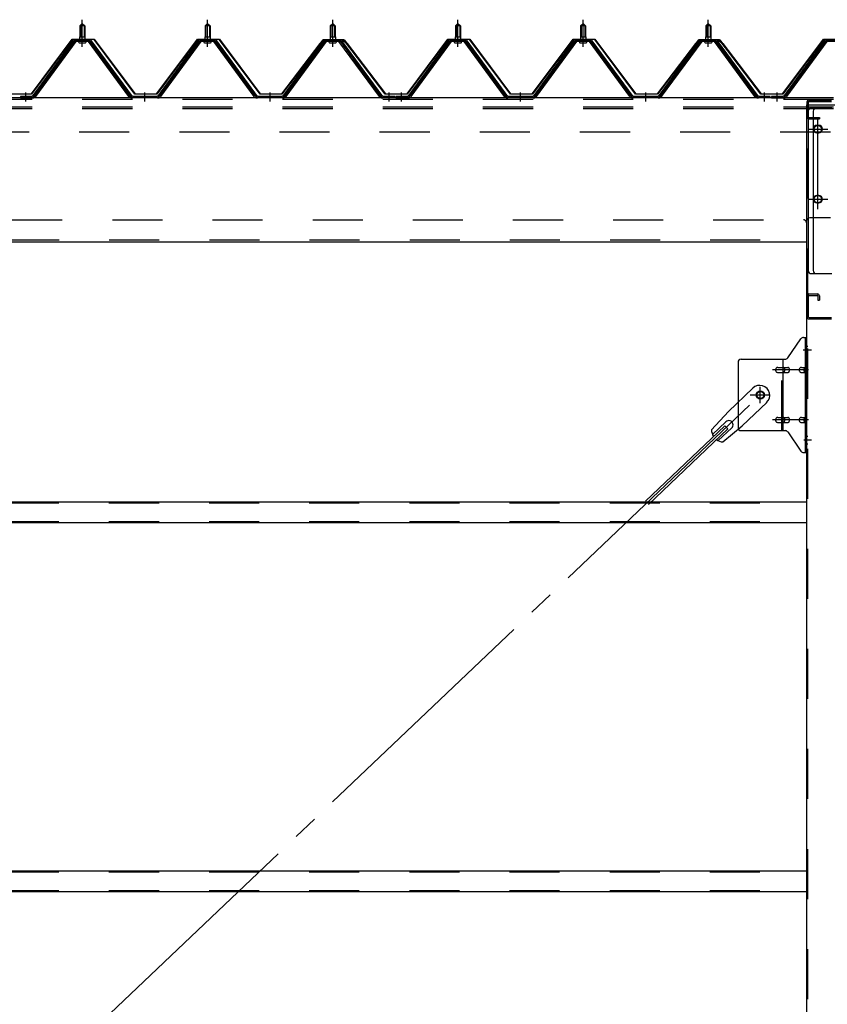
# Model space of a CAD drawing. Extents: x 868 to 33014, y 362 to 22484.
# Drawn here: x 15570 to 16860, y 18435 to 20009 of the extents above; entities that cross this region are included whole.
import ezdxf

# ---------------------------------------------------------------- set-up
doc = ezdxf.new("R2010")
doc.units = 0
doc.header["$LTSCALE"] = 80
doc.header["$MEASUREMENT"] = 0
for name, pattern in [('1PL-M', [15, 12, -1, 1, -1]), ('1PL-SL', [6.5, 5, -0.5, 0.5, -0.5]), ('HIDE-L', [3, 2, -1]), ('HIDE-M', [2, 1, -1])]:
    doc.linetypes.add(name, pattern=pattern)
for name, color, linetype in [('パネル受フレ-ム', 1, 'CONTINUOUS'), ('ブレ-ス', 3, 'CONTINUOUS'), ('ブレ-ス取付金物', 2, 'CONTINUOUS'), ('ヨドル-フ88', 2, 'CONTINUOUS'), ('後柱', 3, 'CONTINUOUS'), ('後桁', 3, 'CONTINUOUS'), ('梁AB', 2, 'CONTINUOUS'), ('梁取付金具', 2, 'CONTINUOUS'), ('胴縁', 1, 'CONTINUOUS')]:
    doc.layers.add(name, color=color, linetype=linetype)

msp = doc.modelspace()

# ---------------------------------------------------------------- linework, layer by layer
at = {"layer": 'パネル受フレ-ム', "color": 6, "linetype": '1PL-M'}
for p, q in [((15669.9, 19965.8), (15669.9, 20009.1)), ((15869.9, 19965.8), (15869.9, 20009.1)), ((16069.9, 19965.8), (16069.9, 20009.1)), ((16269.9, 19965.8), (16269.9, 20009.1)), ((16469.9, 19965.8), (16469.9, 20009.1)), ((16669.9, 19965.8), (16669.9, 20009.1)), ((15579.9, 19878.1), (15579.9, 19892.4)), ((15769.9, 19878.1), (15769.9, 19892.4)), ((15969.9, 19878.1), (15969.9, 19892.4)), ((16159.9, 19878.1), (16159.9, 19892.4)), ((16179.9, 19878.1), (16179.9, 19892.4)), ((16369.9, 19878.1), (16369.9, 19892.4)), ((16569.9, 19878.1), (16569.9, 19892.4)), ((16759.9, 19878.1), (16759.9, 19892.4)), ((16779.9, 19878.1), (16779.9, 19892.4))]:
    msp.add_line(p, q, dxfattribs=at)
at = {"layer": 'パネル受フレ-ム'}
for p, q in [((15665.9, 19999.1), (15669.9, 20003.1)), ((15665.9, 19999.1), (15665.9, 19981.4)), ((15673.9, 19999.1), (15665.9, 19999.1)), ((15669.9, 20003.1), (15673.9, 19999.1)), ((15673.9, 19999.1), (15673.9, 19981.4)), ((15865.9, 19999.1), (15869.9, 20003.1)), ((15865.9, 19999.1), (15865.9, 19981.4)), ((15873.9, 19999.1), (15865.9, 19999.1)), ((15869.9, 20003.1), (15873.9, 19999.1)), ((15873.9, 19999.1), (15873.9, 19981.4)), ((16065.9, 19999.1), (16069.9, 20003.1)), ((16065.9, 19999.1), (16065.9, 19981.4)), ((16073.9, 19999.1), (16065.9, 19999.1)), ((16069.9, 20003.1), (16073.9, 19999.1)), ((16073.9, 19999.1), (16073.9, 19981.4)), ((16265.9, 19999.1), (16269.9, 20003.1)), ((16265.9, 19999.1), (16265.9, 19981.4)), ((16273.9, 19999.1), (16265.9, 19999.1)), ((16269.9, 20003.1), (16273.9, 19999.1)), ((16273.9, 19999.1), (16273.9, 19981.4)), ((16465.9, 19999.1), (16469.9, 20003.1)), ((16465.9, 19999.1), (16465.9, 19981.4)), ((16473.9, 19999.1), (16465.9, 19999.1)), ((16469.9, 20003.1), (16473.9, 19999.1)), ((16473.9, 19999.1), (16473.9, 19981.4)), ((16665.9, 19999.1), (16669.9, 20003.1)), ((16665.9, 19999.1), (16665.9, 19981.4)), ((16673.9, 19999.1), (16665.9, 19999.1)), ((16669.9, 20003.1), (16673.9, 19999.1)), ((16673.9, 19999.1), (16673.9, 19981.4)), ((15664, 19977.4), (15675.8, 19977.4)), ((15664, 19976.4), (15664, 19977.4)), ((15665.6, 19981.4), (15674.1, 19981.4)), ((15665.6, 19981.4), (15665.6, 19977.4)), ((15674.1, 19981.4), (15674.1, 19977.4)), ((15675.8, 19977.4), (15675.8, 19976.4)), ((15864, 19977.4), (15875.8, 19977.4)), ((15864, 19976.4), (15864, 19977.4)), ((15865.6, 19981.4), (15874.1, 19981.4)), ((15865.6, 19981.4), (15865.6, 19977.4)), ((15874.1, 19981.4), (15874.1, 19977.4)), ((15875.8, 19977.4), (15875.8, 19976.4)), ((16064, 19977.4), (16075.8, 19977.4)), ((16064, 19976.4), (16064, 19977.4)), ((16065.6, 19981.4), (16074.1, 19981.4)), ((16065.6, 19981.4), (16065.6, 19977.4)), ((16074.1, 19981.4), (16074.1, 19977.4)), ((16075.8, 19977.4), (16075.8, 19976.4)), ((16264, 19977.4), (16275.8, 19977.4)), ((16264, 19976.4), (16264, 19977.4)), ((16265.6, 19981.4), (16274.1, 19981.4)), ((16265.6, 19981.4), (16265.6, 19977.4)), ((16274.1, 19981.4), (16274.1, 19977.4)), ((16275.8, 19977.4), (16275.8, 19976.4)), ((16464, 19977.4), (16475.8, 19977.4)), ((16464, 19976.4), (16464, 19977.4)), ((16465.6, 19981.4), (16474.1, 19981.4)), ((16465.6, 19981.4), (16465.6, 19977.4)), ((16474.1, 19981.4), (16474.1, 19977.4)), ((16475.8, 19977.4), (16475.8, 19976.4)), ((16664, 19977.4), (16675.8, 19977.4)), ((16664, 19976.4), (16664, 19977.4)), ((16665.6, 19981.4), (16674.1, 19981.4)), ((16665.6, 19981.4), (16665.6, 19977.4)), ((16674.1, 19981.4), (16674.1, 19977.4)), ((16675.8, 19977.4), (16675.8, 19976.4)), ((15655.2, 19975.4), (15589.9, 19886.4)), ((15657, 19974.1), (15591.7, 19885)), ((15595.4, 19886.1), (15659.9, 19974.1)), ((15682.7, 19976.4), (15657, 19976.4)), ((15682.7, 19974.1), (15657, 19974.1)), ((15664.9, 19972.1), (15674.9, 19972.1)), ((15744.4, 19886.1), (15679.9, 19974.1)), ((15748, 19885), (15682.7, 19974.1)), ((15749.9, 19886.4), (15684.6, 19975.4)), ((15855.2, 19975.4), (15789.9, 19886.4)), ((15857, 19974.1), (15791.7, 19885)), ((15795.4, 19886.1), (15859.9, 19974.1)), ((15882.7, 19976.4), (15857, 19976.4)), ((15882.7, 19974.1), (15857, 19974.1)), ((15864.9, 19972.1), (15874.9, 19972.1)), ((15944.4, 19886.1), (15879.9, 19974.1)), ((15948, 19885), (15882.7, 19974.1)), ((15949.9, 19886.4), (15884.6, 19975.4)), ((16055.2, 19975.4), (15989.9, 19886.4)), ((16057, 19974.1), (15991.7, 19885)), ((15995.4, 19886.1), (16059.9, 19974.1)), ((16082.7, 19976.4), (16057, 19976.4)), ((16082.7, 19974.1), (16057, 19974.1)), ((16064.9, 19972.1), (16074.9, 19972.1)), ((16144.4, 19886.1), (16079.9, 19974.1)), ((16148, 19885), (16082.7, 19974.1)), ((16149.9, 19886.4), (16084.6, 19975.4)), ((16255.2, 19975.4), (16189.9, 19886.4)), ((16257, 19974.1), (16191.7, 19885)), ((16195.4, 19886.1), (16259.9, 19974.1)), ((16282.7, 19976.4), (16257, 19976.4)), ((16282.7, 19974.1), (16257, 19974.1)), ((16264.9, 19972.1), (16274.9, 19972.1)), ((16344.4, 19886.1), (16279.9, 19974.1)), ((16348, 19885), (16282.7, 19974.1)), ((16349.9, 19886.4), (16284.6, 19975.4)), ((16455.2, 19975.4), (16389.9, 19886.4)), ((16457, 19974.1), (16391.7, 19885)), ((16395.4, 19886.1), (16459.9, 19974.1)), ((16482.7, 19976.4), (16457, 19976.4)), ((16482.7, 19974.1), (16457, 19974.1)), ((16464.9, 19972.1), (16474.9, 19972.1)), ((16544.4, 19886.1), (16479.9, 19974.1)), ((16548, 19885), (16482.7, 19974.1)), ((16549.9, 19886.4), (16484.6, 19975.4)), ((16655.2, 19975.4), (16589.9, 19886.4)), ((16657, 19974.1), (16591.7, 19885)), ((16595.4, 19886.1), (16659.9, 19974.1)), ((16682.7, 19976.4), (16657, 19976.4)), ((16682.7, 19974.1), (16657, 19974.1)), ((16664.9, 19972.1), (16674.9, 19972.1)), ((16744.4, 19886.1), (16679.9, 19974.1)), ((16748, 19885), (16682.7, 19974.1)), ((16749.9, 19886.4), (16684.6, 19975.4)), ((16855.2, 19975.4), (16789.9, 19886.4)), ((16857, 19974.1), (16791.7, 19885)), ((16795.4, 19886.1), (16859.9, 19974.1)), ((16882.7, 19976.4), (16857, 19976.4)), ((16882.7, 19974.1), (16857, 19974.1)), ((15589.9, 19886.4), (15570.9, 19886.4)), ((15570.9, 19886.4), (15570.9, 19884.1)), ((15570.9, 19884.1), (15589.9, 19884.1)), ((15589.9, 19884.1), (15591.4, 19884.1)), ((15749.9, 19884.1), (15748.4, 19884.1)), ((15789.9, 19886.4), (15749.9, 19886.4)), ((15789.9, 19884.1), (15749.9, 19884.1)), ((15789.9, 19884.1), (15791.4, 19884.1)), ((15949.9, 19884.1), (15948.4, 19884.1)), ((15989.9, 19886.4), (15949.9, 19886.4)), ((15989.9, 19884.1), (15949.9, 19884.1)), ((15989.9, 19884.1), (15991.4, 19884.1)), ((16149.9, 19884.1), (16148.4, 19884.1)), ((16168.9, 19886.4), (16149.9, 19886.4)), ((16168.9, 19884.1), (16149.9, 19884.1)), ((16168.9, 19884.1), (16168.9, 19886.4)), ((16189.9, 19886.4), (16170.9, 19886.4)), ((16170.9, 19886.4), (16170.9, 19884.1)), ((16170.9, 19884.1), (16189.9, 19884.1)), ((16189.9, 19884.1), (16191.4, 19884.1)), ((16349.9, 19884.1), (16348.4, 19884.1)), ((16389.9, 19886.4), (16349.9, 19886.4)), ((16389.9, 19884.1), (16349.9, 19884.1)), ((16389.9, 19884.1), (16391.4, 19884.1)), ((16549.9, 19884.1), (16548.4, 19884.1)), ((16589.9, 19886.4), (16549.9, 19886.4)), ((16589.9, 19884.1), (16549.9, 19884.1)), ((16589.9, 19884.1), (16591.4, 19884.1)), ((16749.9, 19884.1), (16748.4, 19884.1)), ((16768.9, 19886.4), (16749.9, 19886.4)), ((16768.9, 19884.1), (16749.9, 19884.1)), ((16768.9, 19884.1), (16768.9, 19886.4)), ((16789.9, 19886.4), (16770.9, 19886.4)), ((16770.9, 19886.4), (16770.9, 19884.1)), ((16770.9, 19884.1), (16789.9, 19884.1)), ((16789.9, 19884.1), (16791.4, 19884.1))]:
    msp.add_line(p, q, dxfattribs=at)
at = {"layer": 'パネル受フレ-ム', "color": 6}
for p, q in [((15666.9, 19999.1), (15666.5, 19999.7)), ((15666.9, 19999.1), (15666.9, 19981.4)), ((15672.9, 19999.1), (15673.2, 19999.7)), ((15672.9, 19999.1), (15672.9, 19981.4)), ((15866.9, 19999.1), (15866.5, 19999.7)), ((15866.9, 19999.1), (15866.9, 19981.4)), ((15872.9, 19999.1), (15873.2, 19999.7)), ((15872.9, 19999.1), (15872.9, 19981.4)), ((16066.9, 19999.1), (16066.5, 19999.7)), ((16066.9, 19999.1), (16066.9, 19981.4)), ((16072.9, 19999.1), (16073.2, 19999.7)), ((16072.9, 19999.1), (16072.9, 19981.4)), ((16266.9, 19999.1), (16266.5, 19999.7)), ((16266.9, 19999.1), (16266.9, 19981.4)), ((16272.9, 19999.1), (16273.2, 19999.7)), ((16272.9, 19999.1), (16272.9, 19981.4)), ((16466.9, 19999.1), (16466.5, 19999.7)), ((16466.9, 19999.1), (16466.9, 19981.4)), ((16472.9, 19999.1), (16473.2, 19999.7)), ((16472.9, 19999.1), (16472.9, 19981.4)), ((16666.9, 19999.1), (16666.5, 19999.7)), ((16666.9, 19999.1), (16666.9, 19981.4)), ((16672.9, 19999.1), (16673.2, 19999.7)), ((16672.9, 19999.1), (16672.9, 19981.4))]:
    msp.add_line(p, q, dxfattribs=at)
at = {"layer": 'パネル受フレ-ム', "color": 6, "linetype": 'HIDE-M'}
for p, q in [((15575.9, 19884.1), (15575.9, 19886.4)), ((15583.9, 19884.1), (15583.9, 19886.4)), ((15765.9, 19884.1), (15765.9, 19886.4)), ((15773.9, 19884.1), (15773.9, 19886.4)), ((15965.9, 19884.1), (15965.9, 19886.4)), ((15973.9, 19884.1), (15973.9, 19886.4)), ((16155.9, 19884.1), (16155.9, 19886.4)), ((16163.9, 19884.1), (16163.9, 19886.4)), ((16175.9, 19884.1), (16175.9, 19886.4)), ((16183.9, 19884.1), (16183.9, 19886.4)), ((16365.9, 19884.1), (16365.9, 19886.4)), ((16373.9, 19884.1), (16373.9, 19886.4)), ((16565.9, 19884.1), (16565.9, 19886.4)), ((16573.9, 19884.1), (16573.9, 19886.4)), ((16755.9, 19884.1), (16755.9, 19886.4)), ((16763.9, 19884.1), (16763.9, 19886.4)), ((16775.9, 19884.1), (16775.9, 19886.4)), ((16783.9, 19884.1), (16783.9, 19886.4))]:
    msp.add_line(p, q, dxfattribs=at)
at = {"layer": 'パネル受フレ-ム'}
for centre, radius, start, end in [((15657, 19974.1), 2.3, 90, 143.1301), ((15664.9, 19973.1), 1, 90, 270), ((15674.9, 19973.1), 1, 270, 90), ((15682.7, 19974.1), 2.3, 36.8699, 90), ((15857, 19974.1), 2.3, 90, 143.1301), ((15864.9, 19973.1), 1, 90, 270), ((15874.9, 19973.1), 1, 270, 90), ((15882.7, 19974.1), 2.3, 36.8699, 90), ((16057, 19974.1), 2.3, 90, 143.1301), ((16064.9, 19973.1), 1, 90, 270), ((16074.9, 19973.1), 1, 270, 90), ((16082.7, 19974.1), 2.3, 36.8699, 90), ((16257, 19974.1), 2.3, 90, 143.1301), ((16264.9, 19973.1), 1, 90, 270), ((16274.9, 19973.1), 1, 270, 90), ((16282.7, 19974.1), 2.3, 36.8699, 90), ((16457, 19974.1), 2.3, 90, 143.1301), ((16464.9, 19973.1), 1, 90, 270), ((16474.9, 19973.1), 1, 270, 90), ((16482.7, 19974.1), 2.3, 36.8699, 90), ((16657, 19974.1), 2.3, 90, 143.1301), ((16664.9, 19973.1), 1, 90, 270), ((16674.9, 19973.1), 1, 270, 90), ((16682.7, 19974.1), 2.3, 36.8699, 90), ((16857, 19974.1), 2.3, 90, 143.1301), ((15589.9, 19886.4), 2.3, 270, 323.7526), ((15591.4, 19889.1), 5, 270, 323.7526), ((15748.4, 19889.1), 5, 216.2474, 270), ((15749.9, 19886.4), 2.3, 216.2474, 270), ((15789.9, 19886.4), 2.3, 270, 323.7526), ((15791.4, 19889.1), 5, 270, 323.7526), ((15948.4, 19889.1), 5, 216.2474, 270), ((15949.9, 19886.4), 2.3, 216.2474, 270), ((15989.9, 19886.4), 2.3, 270, 323.7526), ((15991.4, 19889.1), 5, 270, 323.7526), ((16148.4, 19889.1), 5, 216.2474, 270), ((16149.9, 19886.4), 2.3, 216.2474, 270), ((16189.9, 19886.4), 2.3, 270, 323.7526), ((16191.4, 19889.1), 5, 270, 323.7526), ((16348.4, 19889.1), 5, 216.2474, 270), ((16349.9, 19886.4), 2.3, 216.2474, 270), ((16389.9, 19886.4), 2.3, 270, 323.7526), ((16391.4, 19889.1), 5, 270, 323.7526), ((16548.4, 19889.1), 5, 216.2474, 270), ((16549.9, 19886.4), 2.3, 216.2474, 270), ((16589.9, 19886.4), 2.3, 270, 323.7526), ((16591.4, 19889.1), 5, 270, 323.7526), ((16748.4, 19889.1), 5, 216.2474, 270), ((16749.9, 19886.4), 2.3, 216.2474, 270), ((16789.9, 19886.4), 2.3, 270, 323.7526), ((16791.4, 19889.1), 5, 270, 323.7526)]:
    msp.add_arc(centre, radius, start, end, dxfattribs=at)
at = {"layer": 'ブレ-ス'}
for p, q in [((16741.1, 19420), (16702, 19382.7)), ((16763.2, 19396.8), (16724.1, 19359.5)), ((16674.9, 19353.3), (16702, 19382.7)), ((16698.1, 19366.1), (16676.7, 19345.7)), ((16696.1, 19359.9), (16569.4, 19239.2)), ((16701, 19354.8), (16574.3, 19234.1)), ((16707.3, 19356.4), (16685.9, 19336)), ((16693.3, 19333.9), (16724.1, 19359.5)), ((16701, 19354.8), (16696.1, 19359.9))]:
    msp.add_line(p, q, dxfattribs=at)
at = {"layer": 'ブレ-ス', "color": 6, "linetype": '1PL-SL'}
msp.add_line((14186.9, 16965.1), (16752.9, 19409.1), dxfattribs=at)
at = {"layer": 'ブレ-ス'}
msp.add_circle((16752.9, 19409.1), 5.5, dxfattribs=at)
for centre, radius, start, end in [((16752.1, 19408.4), 16, 313.6054, 133.6054), ((16702.7, 19361.3), 6.7, 313.6054, 133.6054), ((16694.9, 19353.9), 20, 181.7698, 213.5268), ((16694.9, 19353.9), 20, 233.6841, 265.4411)]:
    msp.add_arc(centre, radius, start, end, dxfattribs=at)
at = {"layer": 'ブレ-ス取付金物'}
for p, q in [((16796.9, 19468.2), (16817.9, 19498.9)), ((16822, 19501.1), (16827.4, 19501.1)), ((16825.1, 19317.1), (16825.1, 19501.1)), ((16827.4, 19317.1), (16827.4, 19501.1)), ((16717.4, 19461.1), (16717.4, 19357.1)), ((16722.4, 19466.1), (16792.7, 19466.1)), ((16789.7, 19352.1), (16789.7, 19466.1)), ((16825.1, 19461.1), (16827.4, 19461.1)), ((16780.9, 19453.1), (16789.7, 19453.1)), ((16780.9, 19445.1), (16789.7, 19445.1)), ((16790.7, 19453.1), (16797.2, 19453.1)), ((16790.7, 19445.1), (16797.2, 19445.1)), ((16818.6, 19453.1), (16825.1, 19453.1)), ((16818.6, 19445.1), (16825.1, 19445.1)), ((16780.9, 19373.1), (16789.7, 19373.1)), ((16780.9, 19365.1), (16789.7, 19365.1)), ((16790.7, 19373.1), (16797.2, 19373.1)), ((16790.7, 19365.1), (16797.2, 19365.1)), ((16818.6, 19373.1), (16825.1, 19373.1)), ((16818.6, 19365.1), (16825.1, 19365.1)), ((16722.4, 19352.1), (16792.7, 19352.1)), ((16796.9, 19349.9), (16817.9, 19319.2)), ((16825.1, 19357.1), (16827.4, 19357.1)), ((16822, 19317.1), (16827.4, 19317.1))]:
    msp.add_line(p, q, dxfattribs=at)
at = {"layer": 'ブレ-ス取付金物', "color": 6, "linetype": '1PL-SL'}
for p, q in [((16821.3, 19481.1), (16832.4, 19481.1)), ((16829.9, 19449.1), (16772.5, 19449.1)), ((16752.9, 19396.1), (16752.9, 19422)), ((16736.9, 19409.1), (16768.7, 19409.1)), ((16829.9, 19369.1), (16772.5, 19369.1)), ((16822.4, 19337.1), (16831.3, 19337.1))]:
    msp.add_line(p, q, dxfattribs=at)
at = {"layer": 'ブレ-ス取付金物', "color": 6, "linetype": 'HIDE-M'}
msp.add_line((16787.4, 19352.1), (16787.4, 19466.1), dxfattribs=at)
at = {"layer": 'ブレ-ス取付金物'}
msp.add_circle((16752.9, 19409.1), 6.5, dxfattribs=at)
for centre, radius, start, end in [((16822, 19496.1), 5, 90, 145.561), ((16822, 19496.1), 5, 90, 145.561), ((16722.4, 19461.1), 5, 90, 180), ((16792.7, 19471.1), 5, 270, 325.561), ((16781.9, 19449.1), 4.56, 160.0776, 180), ((16781.9, 19449.1), 4.56, 180, 199.9224), ((16781.4, 19449.2), 4.01, 138.8141, 160.0776), ((16781.4, 19448.9), 4.01, 199.9224, 221.1859), ((16781.1, 19449.5), 3.57, 115.3323, 138.8141), ((16781.1, 19448.6), 3.57, 221.1859, 244.6677), ((16780.9, 19450), 3.07, 90, 115.3323), ((16780.9, 19448.1), 3.07, 244.6677, 270), ((16789.7, 19451.5), 1.61, 56.4659, 90), ((16789.7, 19446.7), 1.61, 270, 303.5341), ((16788.9, 19450.3), 2.98, 32.0054, 56.4659), ((16788.9, 19447.8), 2.98, 303.5341, 327.9946), ((16787.7, 19449.6), 4.4, 14.5143, 32.0054), ((16787.7, 19448.6), 4.4, 327.9946, 345.4857), ((16785.8, 19449.1), 6.38, 0, 14.5143), ((16785.8, 19449.1), 6.38, 345.4857, 360), ((16797.2, 19451.5), 1.61, 56.4659, 90), ((16797.2, 19446.7), 1.61, 270, 303.5341), ((16796.4, 19450.3), 2.98, 32.0054, 56.4659), ((16796.4, 19447.8), 2.98, 303.5341, 327.9946), ((16795.2, 19449.6), 4.4, 14.5143, 32.0054), ((16795.2, 19448.6), 4.4, 327.9946, 345.4857), ((16793.3, 19449.1), 6.38, 0, 14.5143), ((16793.3, 19449.1), 6.38, 345.4857, 360), ((16819.6, 19449.1), 4.56, 160.0776, 180), ((16819.6, 19449.1), 4.56, 180, 199.9224), ((16819.1, 19449.2), 4.01, 138.8141, 160.0776), ((16819.1, 19448.9), 4.01, 199.9224, 221.1859), ((16818.8, 19449.5), 3.57, 115.3323, 138.8141), ((16818.8, 19448.6), 3.57, 221.1859, 244.6677), ((16818.6, 19450), 3.07, 90, 115.3323), ((16818.6, 19448.1), 3.07, 244.6677, 270), ((16829, 19449.1), 6.38, 165.4857, 180), ((16829, 19449.1), 6.38, 180, 194.5143), ((16827, 19449.6), 4.4, 147.9946, 165.4857), ((16827, 19448.6), 4.4, 194.5143, 212.0054), ((16825.8, 19450.3), 2.98, 123.5341, 147.9946), ((16825.8, 19447.8), 2.98, 212.0054, 236.4659), ((16825.1, 19451.5), 1.61, 90, 123.5341), ((16825.1, 19446.7), 1.61, 236.4659, 270), ((16781.9, 19369.1), 4.56, 160.0776, 180), ((16781.9, 19369.1), 4.56, 180, 199.9224), ((16781.4, 19369.2), 4.01, 138.8141, 160.0776), ((16781.4, 19368.9), 4.01, 199.9224, 221.1859), ((16781.1, 19369.5), 3.57, 115.3323, 138.8141), ((16781.1, 19368.6), 3.57, 221.1859, 244.6677), ((16780.9, 19370), 3.07, 90, 115.3323), ((16780.9, 19368.1), 3.07, 244.6677, 270), ((16789.7, 19371.5), 1.61, 56.4659, 90), ((16789.7, 19366.7), 1.61, 270, 303.5341), ((16788.9, 19370.3), 2.98, 32.0054, 56.4659), ((16788.9, 19367.8), 2.98, 303.5341, 327.9946), ((16787.7, 19369.6), 4.4, 14.5143, 32.0054), ((16787.7, 19368.6), 4.4, 327.9946, 345.4857), ((16785.8, 19369.1), 6.38, 0, 14.5143), ((16785.8, 19369.1), 6.38, 345.4857, 360), ((16797.2, 19371.5), 1.61, 56.4659, 90), ((16797.2, 19366.7), 1.61, 270, 303.5341), ((16796.4, 19370.3), 2.98, 32.0054, 56.4659), ((16796.4, 19367.8), 2.98, 303.5341, 327.9946), ((16795.2, 19369.6), 4.4, 14.5143, 32.0054), ((16795.2, 19368.6), 4.4, 327.9946, 345.4857), ((16793.3, 19369.1), 6.38, 0, 14.5143), ((16793.3, 19369.1), 6.38, 345.4857, 360), ((16819.6, 19369.1), 4.56, 160.0776, 180), ((16819.6, 19369.1), 4.56, 180, 199.9224), ((16819.1, 19369.2), 4.01, 138.8141, 160.0776), ((16819.1, 19368.9), 4.01, 199.9224, 221.1859), ((16818.8, 19369.5), 3.57, 115.3323, 138.8141), ((16818.8, 19368.6), 3.57, 221.1859, 244.6677), ((16818.6, 19370), 3.07, 90, 115.3323), ((16818.6, 19368.1), 3.07, 244.6677, 270), ((16829, 19369.1), 6.38, 165.4857, 180), ((16829, 19369.1), 6.38, 180, 194.5143), ((16827, 19369.6), 4.4, 147.9946, 165.4857), ((16827, 19368.6), 4.4, 194.5143, 212.0054), ((16825.8, 19370.3), 2.98, 123.5341, 147.9946), ((16825.8, 19367.8), 2.98, 212.0054, 236.4659), ((16825.1, 19371.5), 1.61, 90, 123.5341), ((16825.1, 19366.7), 1.61, 236.4659, 270), ((16722.4, 19357.1), 5, 180, 270), ((16792.7, 19347.1), 5, 34.439, 90), ((16822, 19322.1), 5, 214.439, 270)]:
    msp.add_arc(centre, radius, start, end, dxfattribs=at)
at = {"layer": 'ヨドル-フ88'}
for p, q in [((15588.6, 19890.6), (15653.8, 19978.1)), ((15654.1, 19977.6), (15588.8, 19890.1)), ((15653.8, 19978.1), (15688.8, 19978.1)), ((15688.6, 19977.6), (15654.1, 19977.6)), ((15753.8, 19890.1), (15688.6, 19977.6)), ((15688.8, 19978.1), (15754.1, 19890.6)), ((15788.6, 19890.6), (15853.8, 19978.1)), ((15854.1, 19977.6), (15788.8, 19890.1)), ((15853.8, 19978.1), (15888.8, 19978.1)), ((15888.6, 19977.6), (15854.1, 19977.6)), ((15953.8, 19890.1), (15888.6, 19977.6)), ((15888.8, 19978.1), (15954.1, 19890.6)), ((16188.6, 19890.6), (16253.8, 19978.1)), ((16254.1, 19977.6), (16188.8, 19890.1)), ((16253.8, 19978.1), (16288.8, 19978.1)), ((16288.6, 19977.6), (16254.1, 19977.6)), ((16353.8, 19890.1), (16288.6, 19977.6)), ((16288.8, 19978.1), (16354.1, 19890.6)), ((16388.6, 19890.6), (16453.8, 19978.1)), ((16454.1, 19977.6), (16388.8, 19890.1)), ((16453.8, 19978.1), (16488.8, 19978.1)), ((16488.6, 19977.6), (16454.1, 19977.6)), ((16553.8, 19890.1), (16488.6, 19977.6)), ((16488.8, 19978.1), (16554.1, 19890.6)), ((16788.6, 19890.6), (16853.8, 19978.1)), ((16854.1, 19977.6), (16788.8, 19890.1)), ((16853.8, 19978.1), (16888.8, 19978.1)), ((16888.6, 19977.6), (16854.1, 19977.6)), ((15988.6, 19890.6), (16049.8, 19970.8)), ((16050.2, 19970.4), (15988.8, 19890.1)), ((16045.6, 19965.1), (16054.6, 19977.1)), ((16046, 19964.8), (16045.6, 19965.1)), ((16054.8, 19976.6), (16046, 19964.8)), ((16049.8, 19970.8), (16057.6, 19977.1)), ((16057.8, 19976.6), (16050.2, 19970.4)), ((16054.6, 19977.1), (16085.1, 19977.1)), ((16084.9, 19976.6), (16054.8, 19976.6)), ((16057.6, 19977.1), (16088.1, 19977.1)), ((16087.8, 19976.6), (16057.8, 19976.6)), ((16092.5, 19970.4), (16084.9, 19976.6)), ((16085.1, 19977.1), (16092.9, 19970.8)), ((16096.7, 19964.8), (16087.8, 19976.6)), ((16088.1, 19977.1), (16097.1, 19965.1)), ((16153.8, 19890.1), (16092.5, 19970.4)), ((16092.9, 19970.8), (16154.1, 19890.6)), ((16097.1, 19965.1), (16096.7, 19964.8)), ((16588.6, 19890.6), (16649.8, 19970.8)), ((16650.2, 19970.4), (16588.8, 19890.1)), ((16645.6, 19965.1), (16654.6, 19977.1)), ((16646, 19964.8), (16645.6, 19965.1)), ((16654.8, 19976.6), (16646, 19964.8)), ((16649.8, 19970.8), (16657.6, 19977.1)), ((16657.8, 19976.6), (16650.2, 19970.4)), ((16654.6, 19977.1), (16685.1, 19977.1)), ((16684.9, 19976.6), (16654.8, 19976.6)), ((16657.6, 19977.1), (16688.1, 19977.1)), ((16687.8, 19976.6), (16657.8, 19976.6)), ((16692.5, 19970.4), (16684.9, 19976.6)), ((16685.1, 19977.1), (16692.9, 19970.8)), ((16696.7, 19964.8), (16687.8, 19976.6)), ((16688.1, 19977.1), (16697.1, 19965.1)), ((16753.8, 19890.1), (16692.5, 19970.4)), ((16692.9, 19970.8), (16754.1, 19890.6)), ((16697.1, 19965.1), (16696.7, 19964.8)), ((15588.8, 19890.1), (15553.8, 19890.1)), ((15554.1, 19890.6), (15588.6, 19890.6)), ((15788.8, 19890.1), (15753.8, 19890.1)), ((15754.1, 19890.6), (15788.6, 19890.6)), ((15988.8, 19890.1), (15953.8, 19890.1)), ((15954.1, 19890.6), (15988.6, 19890.6)), ((16188.8, 19890.1), (16153.8, 19890.1)), ((16154.1, 19890.6), (16188.6, 19890.6)), ((16388.8, 19890.1), (16353.8, 19890.1)), ((16354.1, 19890.6), (16388.6, 19890.6)), ((16588.8, 19890.1), (16553.8, 19890.1)), ((16554.1, 19890.6), (16588.6, 19890.6)), ((16788.8, 19890.1), (16753.8, 19890.1)), ((16754.1, 19890.6), (16788.6, 19890.6))]:
    msp.add_line(p, q, dxfattribs=at)
at = {"layer": '後柱'}
for p, q in [((16827.4, 16683.1), (16827.4, 19873.1)), ((16827.4, 19873.1), (16912.4, 19873.1)), ((16846.4, 19840.1), (16843.4, 19840.1)), ((16843.4, 19828.1), (16846.4, 19828.1)), ((16846.4, 19728.1), (16843.4, 19728.1)), ((16843.4, 19716.1), (16846.4, 19716.1))]:
    msp.add_line(p, q, dxfattribs=at)
at = {"layer": '後柱', "color": 6, "linetype": 'HIDE-M'}
for p, q in [((16829, 16683.1), (16829, 19873.1)), ((16827.4, 19487.1), (16829, 19487.1)), ((16827.4, 19475.1), (16829, 19475.1)), ((16827.4, 19343.1), (16829, 19343.1)), ((16827.4, 19331.1), (16829, 19331.1))]:
    msp.add_line(p, q, dxfattribs=at)
at = {"layer": '後柱', "color": 6, "linetype": '1PL-SL'}
for p, q in [((16844.9, 19711.1), (16844.9, 19845.1)), ((16832.4, 19834.1), (16857.4, 19834.1)), ((16832.4, 19722.1), (16857.4, 19722.1)), ((16822.4, 19481.1), (16834.7, 19481.1)), ((16822.4, 19337.1), (16834.7, 19337.1))]:
    msp.add_line(p, q, dxfattribs=at)
at = {"layer": '後柱'}
for centre, start, end in [((16843.4, 19834.1), 90, 270), ((16846.4, 19834.1), 270, 90), ((16843.4, 19722.1), 90, 270), ((16846.4, 19722.1), 270, 90)]:
    msp.add_arc(centre, 6, start, end, dxfattribs=at)
at = {"layer": '後桁'}
for p, q in [((16869.9, 19884.1), (14069.9, 19884.1)), ((16826.9, 19687.1), (16826.9, 19654.1)), ((16864.9, 19692.1), (16831.9, 19692.1)), ((14112.9, 19654.1), (16826.9, 19654.1)), ((16826.9, 19658.9), (16826.9, 19654.1))]:
    msp.add_line(p, q, dxfattribs=at)
at = {"layer": '後桁', "color": 6, "linetype": 'HIDE-M'}
for p, q in [((16869.9, 19881.3), (14069.9, 19881.3)), ((16869.9, 19869.1), (14069.9, 19869.1)), ((16869.9, 19866.3), (14069.9, 19866.3)), ((16864.9, 19829.1), (14074.9, 19829.1)), ((14117.9, 19689.1), (16821.9, 19689.1)), ((14112.9, 19656.9), (16826.9, 19656.9))]:
    msp.add_line(p, q, dxfattribs=at)
at = {"layer": '後桁', "color": 6, "linetype": '1PL-SL'}
for p, q in [((16844.9, 19706.1), (16844.9, 19850.1)), ((16828.9, 19834.1), (16860.9, 19834.1)), ((16828.9, 19722.1), (16860.9, 19722.1))]:
    msp.add_line(p, q, dxfattribs=at)
at = {"layer": '後桁'}
for centre in [(16844.9, 19834.1), (16844.9, 19722.1)]:
    msp.add_circle(centre, 6, dxfattribs=at)
at = {"layer": '後桁', "color": 6, "linetype": 'HIDE-M'}
msp.add_arc((16821.9, 19684.1), 5, 0, 90, dxfattribs=at)
at = {"layer": '後桁'}
msp.add_arc((16831.9, 19687.1), 5, 90, 180, dxfattribs=at)
at = {"layer": '梁AB'}
for p, q in [((16827.4, 19877.3), (16827.4, 19853.9)), ((16829.7, 19877.3), (16829.7, 19853.9)), ((16830.7, 19880.6), (16866.6, 19880.6)), ((16830.7, 19878.3), (16866.6, 19878.3)), ((16827.4, 19858.1), (16829.7, 19858.1)), ((16830.7, 19852.9), (16847.4, 19852.9)), ((16847.4, 19852.9), (16847.4, 19850.6)), ((16830.7, 19850.6), (16847.4, 19850.6)), ((16830.7, 19570.6), (16844.1, 19570.6)), ((16830.7, 19568.3), (16844.1, 19568.3)), ((16827.4, 19567.3), (16827.4, 19533.9)), ((16829.7, 19567.3), (16829.7, 19533.9)), ((16845.1, 19567.3), (16845.1, 19560.6)), ((16845.1, 19560.6), (16847.4, 19560.6)), ((16847.4, 19567.3), (16847.4, 19560.6)), ((16830.7, 19532.9), (16866.6, 19532.9)), ((16830.7, 19530.6), (16866.6, 19530.6))]:
    msp.add_line(p, q, dxfattribs=at)
for centre, radius, start, end in [((16830.7, 19877.3), 3.3, 90, 180), ((16830.7, 19877.3), 1, 90, 180), ((16830.7, 19853.9), 3.3, 180, 270), ((16830.7, 19853.9), 1, 180, 270), ((16830.7, 19567.3), 3.3, 90, 180), ((16830.7, 19567.3), 1, 90, 180), ((16844.1, 19567.3), 3.3, 0, 90), ((16844.1, 19567.3), 1, 0, 90), ((16830.7, 19533.9), 3.3, 180, 270), ((16830.7, 19533.9), 1, 180, 270)]:
    msp.add_arc(centre, radius, start, end, dxfattribs=at)
at = {"layer": '梁取付金具'}
for p, q in [((16834.4, 19868.1), (16837.4, 19868.1)), ((16837.4, 19868.1), (16867.4, 19868.1)), ((16829.4, 19863.1), (16829.4, 19608.1)), ((16837.4, 19862.9), (16837.4, 19608.1)), ((16834.4, 19603.1), (16867.4, 19603.1))]:
    msp.add_line(p, q, dxfattribs=at)
at = {"layer": '梁取付金具', "color": 6, "linetype": 'HIDE-L'}
for centre in [(16844.9, 19834.1), (16844.9, 19722.1)]:
    msp.add_circle(centre, 6, dxfattribs=at)
at = {"layer": '梁取付金具'}
for centre, radius, start, end in [((16834.4, 19863.1), 5, 90, 180), ((16842.6, 19862.9), 5.2, 90, 180), ((16834.4, 19608.1), 5, 180, 270), ((16842.4, 19608.1), 5, 180, 270)]:
    msp.add_arc(centre, radius, start, end, dxfattribs=at)
at = {"layer": '胴縁'}
for p, q in [((14112.4, 19238.1), (16827.4, 19238.1)), ((14112.4, 19205.1), (16827.4, 19205.1)), ((14112.4, 18648.1), (16827.4, 18648.1)), ((14112.4, 18615.1), (16827.4, 18615.1))]:
    msp.add_line(p, q, dxfattribs=at)
at = {"layer": '胴縁', "color": 6, "linetype": 'HIDE-M'}
for p, q in [((14112.4, 19236.5), (16827.4, 19236.5)), ((14112.4, 19206.7), (16827.4, 19206.7)), ((14112.4, 18646.5), (16827.4, 18646.5)), ((14112.4, 18616.7), (16827.4, 18616.7))]:
    msp.add_line(p, q, dxfattribs=at)

doc.saveas('drawing.dxf')
